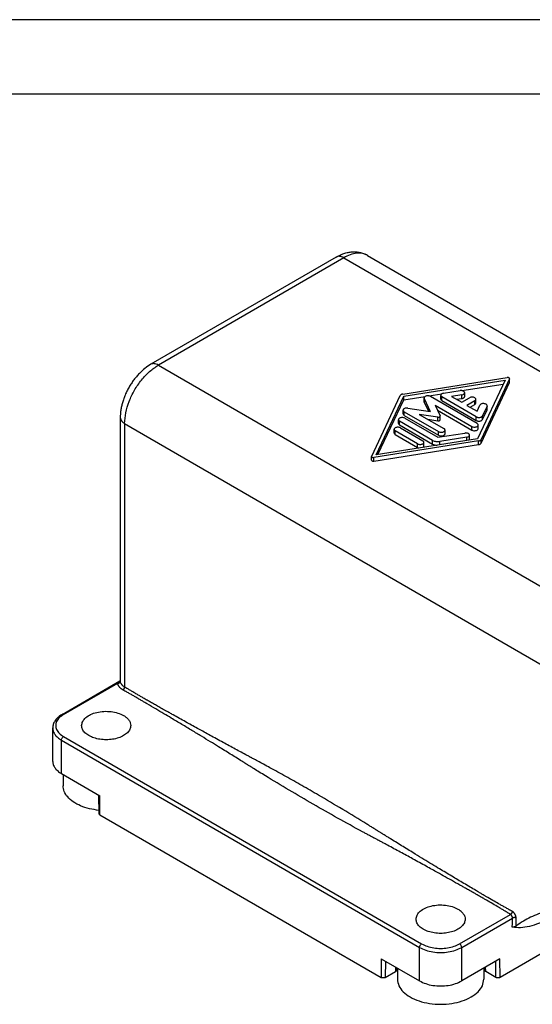
# Model space of a CAD drawing. Units: millimetres. Extents: x 1768 to 1978, y 258 to 555.
# Drawn here: x 1886 to 1920, y 489 to 555 of the extents above; entities that cross this region are included whole.
import ezdxf

# ---------------------------------------------------------------- set-up
doc = ezdxf.new("R2010")
doc.units = ezdxf.units.MM
doc.layers.add('1', color=7, linetype='Continuous')

msp = doc.modelspace()

# ---------------------------------------------------------------- linework, layer by layer
at = {"color": 2, "linetype": 'Continuous'}
for p, q in [((1909.295, 539.267), (1945.621, 518.243)), ((1907.191, 539.157), (1894.746, 531.954)), ((1907.692, 539.107), (1895.247, 531.904)), ((1907.692, 539.107), (1944.681, 517.699)), ((1895.247, 531.904), (1931.603, 510.862)), ((1911.657, 529.955), (1918.673, 531.062)), ((1911.723, 529.816), (1918.527, 530.889)), ((1918.527, 530.889), (1916.673, 526.951)), ((1918.826, 530.973), (1916.914, 526.913)), ((1916.914, 526.668), (1918.826, 530.729)), ((1918.826, 530.729), (1918.826, 530.973)), ((1918.831, 530.748), (1918.831, 530.992)), ((1914.39, 530.012), (1915.501, 530.187)), ((1915.628, 530.187), (1918.403, 530.625)), ((1915.816, 529.802), (1915.816, 530.047)), ((1909.569, 525.794), (1911.482, 529.854)), ((1909.868, 525.877), (1911.723, 529.816)), ((1909.992, 525.897), (1911.723, 529.571)), ((1911.723, 529.571), (1911.723, 529.816)), ((1911.723, 529.571), (1913.167, 529.799)), ((1913.093, 529.452), (1913.093, 529.696)), ((1913.102, 529.659), (1913.507, 528.783)), ((1913.102, 529.414), (1913.102, 529.659)), ((1913.102, 529.414), (1913.385, 528.802)), ((1913.406, 529.837), (1914.278, 529.974)), ((1916.643, 527.991), (1913.52, 529.799)), ((1914.205, 529.627), (1914.205, 529.872)), ((1916.593, 528.43), (1914.278, 529.77)), ((1914.278, 529.525), (1914.278, 529.77)), ((1914.278, 529.525), (1916.593, 528.185)), ((1915.631, 529.907), (1914.936, 529.798)), ((1914.936, 529.798), (1915.612, 529.407)), ((1915.268, 529.606), (1915.631, 529.663)), ((1915.612, 529.407), (1916.142, 529.713)), ((1915.631, 529.663), (1915.631, 529.907)), ((1916.496, 529.509), (1915.966, 529.202)), ((1916.496, 529.264), (1916.496, 529.509)), ((1916.569, 529.367), (1916.569, 529.611)), ((1911.679, 528.633), (1911.679, 528.878)), ((1911.752, 528.776), (1914.067, 527.436)), ((1911.752, 528.531), (1911.752, 528.776)), ((1911.994, 529.018), (1913.507, 528.783)), ((1913.826, 529.212), (1916.29, 527.787)), ((1913.826, 529.212), (1914.158, 528.495)), ((1913.981, 528.878), (1916.29, 527.542)), ((1915.966, 529.202), (1916.642, 528.811)), ((1916.177, 529.08), (1916.496, 529.264)), ((1916.642, 528.811), (1916.831, 529.213)), ((1917.314, 529.138), (1917.011, 528.495)), ((1917.011, 528.25), (1917.314, 528.893)), ((1917.314, 528.893), (1917.314, 529.138)), ((1917.322, 528.931), (1917.322, 529.175)), ((1892.692, 528.394), (1892.692, 510.717)), ((1911.372, 527.992), (1911.372, 528.237)), ((1913.662, 526.852), (1911.446, 528.135)), ((1911.446, 527.89), (1911.446, 528.135)), ((1911.752, 528.531), (1914.067, 527.191)), ((1911.799, 528.339), (1914.015, 527.057)), ((1914.005, 528.406), (1912.766, 528.598)), ((1912.766, 528.598), (1914.421, 527.64)), ((1913.343, 528.264), (1914.005, 528.162)), ((1914.005, 528.162), (1914.005, 528.406)), ((1914.163, 528.231), (1914.163, 528.476)), ((1916.593, 528.185), (1916.593, 528.43)), ((1917.011, 528.25), (1917.011, 528.495)), ((1892.985, 527.985), (1925.405, 509.221)), ((1892.985, 527.985), (1892.985, 510.295)), ((1911.073, 527.347), (1911.073, 527.592)), ((1912.653, 526.617), (1911.146, 527.489)), ((1911.146, 527.245), (1911.146, 527.489)), ((1911.446, 527.89), (1913.662, 526.607)), ((1911.5, 527.694), (1913.007, 526.822)), ((1914.015, 527.057), (1915.821, 527.342)), ((1914.067, 527.191), (1914.067, 527.436)), ((1914.494, 527.294), (1914.494, 527.538)), ((1916.29, 527.542), (1916.29, 527.787)), ((1916.717, 527.644), (1916.717, 527.889)), ((1916.738, 526.811), (1909.723, 525.705)), ((1916.673, 526.951), (1909.868, 525.877)), ((1911.146, 527.245), (1912.653, 526.373)), ((1913.08, 526.475), (1913.08, 526.72)), ((1913.662, 526.607), (1913.662, 526.852)), ((1915.951, 527.062), (1914.145, 526.777)), ((1914.145, 526.552), (1914.145, 526.777)), ((1915.951, 526.837), (1915.951, 527.062)), ((1916.136, 526.957), (1916.136, 527.202)), ((1916.738, 526.567), (1916.738, 526.811)), ((1916.914, 526.668), (1916.914, 526.913)), ((1909.723, 525.46), (1916.738, 526.567)), ((1912.653, 526.373), (1912.653, 526.617)), ((1909.565, 525.53), (1909.565, 525.774)), ((1909.723, 525.46), (1909.723, 525.705)), ((1888.783, 508.457), (1892.67, 510.707)), ((1888.883, 508.447), (1892.518, 510.551)), ((1888.156, 505.305), (1888.156, 507.548)), ((1888.883, 506.974), (1912.925, 493.059)), ((1888.742, 506.729), (1912.784, 492.814)), ((1888.742, 504.487), (1888.742, 506.729)), ((1888.742, 504.487), (1891.313, 502.998)), ((1888.847, 504.426), (1888.847, 503.674)), ((1891.264, 501.81), (1891.255, 503.032)), ((1891.323, 501.729), (1891.313, 502.998)), ((1891.323, 501.729), (1910.203, 490.802)), ((1915.471, 493.059), (1918.89, 495.038)), ((1915.612, 492.814), (1919.025, 494.79)), ((1924.381, 494.383), (1918.193, 490.802)), ((1912.784, 490.572), (1912.784, 492.814)), ((1915.612, 490.572), (1915.612, 492.814)), ((1910.212, 492.06), (1910.203, 490.802)), ((1910.212, 492.06), (1912.784, 490.572)), ((1910.494, 491.897), (1910.485, 490.802)), ((1918.183, 492.06), (1915.612, 490.572)), ((1917.91, 490.802), (1917.902, 491.897)), ((1918.193, 490.802), (1918.183, 492.06)), ((1910.485, 490.802), (1911.169, 491.197)), ((1911.174, 491.504), (1911.169, 491.197)), ((1911.228, 491.278), (1911.231, 491.471)), ((1911.298, 491.432), (1911.298, 490.68)), ((1917.098, 491.432), (1917.098, 490.68)), ((1917.165, 491.471), (1917.168, 491.278)), ((1917.226, 491.197), (1917.222, 491.504)), ((1917.91, 490.802), (1917.226, 491.197))]:
    msp.add_line(p, q, dxfattribs=at)
for points, knots in [([(1907.191, 539.157), (1907.286, 539.208), (1907.472, 539.308), (1907.767, 539.416), (1908.049, 539.482), (1908.321, 539.509), (1908.576, 539.502), (1908.788, 539.466), (1908.95, 539.421), (1909.069, 539.378), (1909.185, 539.328), (1909.259, 539.287), (1909.295, 539.267)], [0, 0, 0, 0, 0.322315, 0.633429, 0.937937, 1.18863, 1.450654, 1.703516, 1.830102, 1.955529, 2.082025, 2.20813, 2.20813, 2.20813, 2.20813]), ([(1909.295, 539.267), (1909.183, 539.317), (1908.95, 539.422), (1908.543, 539.424), (1908.112, 539.325), (1907.837, 539.182), (1907.692, 539.107)], [0, 0, 0, 0, 0.366075, 0.758253, 1.194557, 1.682504, 1.682504, 1.682504, 1.682504]), ([(1907.692, 539.107), (1907.647, 539.13), (1907.561, 539.175), (1907.427, 539.206), (1907.299, 539.205), (1907.227, 539.173), (1907.191, 539.157)], [0, 0, 0, 0, 0.1524834, 0.2888284, 0.411384, 0.5257825, 0.5257825, 0.5257825, 0.5257825]), ([(1895.247, 531.904), (1895.202, 531.927), (1895.116, 531.972), (1894.982, 532.003), (1894.854, 532.002), (1894.782, 531.97), (1894.746, 531.954)], [0, 0, 0, 0, 0.1524834, 0.2888284, 0.411384, 0.5257825, 0.5257825, 0.5257825, 0.5257825]), ([(1894.746, 531.954), (1894.61, 531.867), (1894.334, 531.689), (1894.017, 531.397), (1893.778, 531.135), (1893.599, 530.911), (1893.434, 530.679), (1893.278, 530.427), (1893.138, 530.165), (1893.019, 529.907), (1892.915, 529.639), (1892.834, 529.383), (1892.768, 529.118), (1892.723, 528.865), (1892.696, 528.62), (1892.693, 528.465), (1892.692, 528.394)], [0, 0, 0, 0, 0.484133, 0.983659, 1.286412, 1.548373, 1.843958, 2.140718, 2.437338, 2.732731, 2.994363, 3.296565, 3.539899, 3.813717, 4.064857, 4.278483, 4.278483, 4.278483, 4.278483]), ([(1892.985, 527.985), (1893.001, 528.226), (1893.036, 528.732), (1893.275, 529.484), (1893.629, 530.224), (1894.093, 530.901), (1894.625, 531.485), (1895.046, 531.768), (1895.247, 531.904)], [0, 0, 0, 0, 0.724144, 1.517248, 2.347717, 3.178454, 3.972326, 4.697619, 4.697619, 4.697619, 4.697619]), ([(1918.831, 530.992), (1918.829, 531), (1918.827, 531.016), (1918.807, 531.036), (1918.781, 531.052), (1918.747, 531.062), (1918.71, 531.066), (1918.685, 531.064), (1918.673, 531.062)], [0, 0, 0, 0, 0.0225662, 0.0485783, 0.0794102, 0.1145044, 0.1521544, 0.1901126, 0.1901126, 0.1901126, 0.1901126]), ([(1918.826, 530.973), (1918.827, 530.976), (1918.83, 530.983), (1918.83, 530.989), (1918.831, 530.992)], [0, 0, 0, 0, 0.00998764, 0.01964909, 0.01964909, 0.01964909, 0.01964909]), ([(1918.826, 530.729), (1918.827, 530.732), (1918.83, 530.738), (1918.83, 530.745), (1918.831, 530.748)], [0, 0, 0, 0, 0.00998764, 0.01964909, 0.01964909, 0.01964909, 0.01964909]), ([(1914.39, 530.012), (1914.365, 530.006), (1914.317, 529.996), (1914.258, 529.965), (1914.214, 529.923), (1914.208, 529.888), (1914.205, 529.872)], [0, 0, 0, 0, 0.0766715, 0.1442668, 0.2008396, 0.2491929, 0.2491929, 0.2491929, 0.2491929]), ([(1915.816, 530.047), (1915.813, 530.062), (1915.808, 530.095), (1915.769, 530.135), (1915.716, 530.165), (1915.65, 530.186), (1915.576, 530.194), (1915.526, 530.189), (1915.501, 530.187)], [0, 0, 0, 0, 0.0450306, 0.096913, 0.1583915, 0.2283742, 0.3034825, 0.3792554, 0.3792554, 0.3792554, 0.3792554]), ([(1915.631, 529.907), (1915.656, 529.913), (1915.703, 529.923), (1915.762, 529.954), (1915.806, 529.996), (1915.813, 530.031), (1915.816, 530.047)], [0, 0, 0, 0, 0.0766715, 0.1442668, 0.2008396, 0.2491929, 0.2491929, 0.2491929, 0.2491929]), ([(1911.657, 529.955), (1911.637, 529.951), (1911.598, 529.944), (1911.547, 529.921), (1911.506, 529.892), (1911.489, 529.866), (1911.482, 529.854)], [0, 0, 0, 0, 0.0614424, 0.1176044, 0.1669894, 0.209626, 0.209626, 0.209626, 0.209626]), ([(1913.52, 529.799), (1913.493, 529.811), (1913.437, 529.836), (1913.343, 529.844), (1913.25, 529.835), (1913.17, 529.805), (1913.108, 529.76), (1913.098, 529.716), (1913.093, 529.696)], [0, 0, 0, 0, 0.0869597, 0.1832622, 0.2795647, 0.3665244, 0.4382209, 0.4967717, 0.4967717, 0.4967717, 0.4967717]), ([(1913.093, 529.696), (1913.094, 529.69), (1913.094, 529.677), (1913.099, 529.665), (1913.102, 529.659)], [0, 0, 0, 0, 0.01900703, 0.03863589, 0.03863589, 0.03863589, 0.03863589]), ([(1913.093, 529.452), (1913.094, 529.445), (1913.094, 529.433), (1913.099, 529.421), (1913.102, 529.414)], [0, 0, 0, 0, 0.01900703, 0.03863589, 0.03863589, 0.03863589, 0.03863589]), ([(1914.205, 529.872), (1914.209, 529.852), (1914.219, 529.808), (1914.257, 529.783), (1914.278, 529.77)], [0, 0, 0, 0, 0.0585508, 0.1302473, 0.1302473, 0.1302473, 0.1302473]), ([(1914.205, 529.627), (1914.209, 529.607), (1914.219, 529.564), (1914.257, 529.539), (1914.278, 529.525)], [0, 0, 0, 0, 0.0585508, 0.1302473, 0.1302473, 0.1302473, 0.1302473]), ([(1915.631, 529.663), (1915.656, 529.668), (1915.703, 529.678), (1915.762, 529.71), (1915.806, 529.751), (1915.813, 529.786), (1915.816, 529.802)], [0, 0, 0, 0, 0.0766715, 0.1442668, 0.2008396, 0.2491929, 0.2491929, 0.2491929, 0.2491929]), ([(1916.569, 529.611), (1916.565, 529.631), (1916.555, 529.674), (1916.492, 529.72), (1916.413, 529.749), (1916.319, 529.759), (1916.225, 529.751), (1916.169, 529.725), (1916.142, 529.713)], [0, 0, 0, 0, 0.0585508, 0.1302473, 0.217207, 0.3135095, 0.409812, 0.4967717, 0.4967717, 0.4967717, 0.4967717]), ([(1916.496, 529.509), (1916.517, 529.523), (1916.555, 529.548), (1916.565, 529.591), (1916.569, 529.611)], [0, 0, 0, 0, 0.0716965, 0.1302473, 0.1302473, 0.1302473, 0.1302473]), ([(1916.496, 529.264), (1916.517, 529.278), (1916.555, 529.303), (1916.565, 529.347), (1916.569, 529.367)], [0, 0, 0, 0, 0.0716965, 0.1302473, 0.1302473, 0.1302473, 0.1302473]), ([(1911.994, 529.018), (1911.969, 529.02), (1911.918, 529.025), (1911.845, 529.016), (1911.778, 528.996), (1911.725, 528.965), (1911.687, 528.926), (1911.682, 528.893), (1911.679, 528.878)], [0, 0, 0, 0, 0.0757613, 0.1508543, 0.2208205, 0.2822842, 0.3341552, 0.3791776, 0.3791776, 0.3791776, 0.3791776]), ([(1911.679, 528.878), (1911.683, 528.858), (1911.693, 528.814), (1911.731, 528.789), (1911.752, 528.776)], [0, 0, 0, 0, 0.0585508, 0.1302473, 0.1302473, 0.1302473, 0.1302473]), ([(1917.322, 529.175), (1917.319, 529.193), (1917.311, 529.232), (1917.258, 529.276), (1917.188, 529.307), (1917.104, 529.322), (1917.017, 529.319), (1916.936, 529.3), (1916.869, 529.267), (1916.843, 529.229), (1916.831, 529.213)], [0, 0, 0, 0, 0.0534216, 0.1173806, 0.1945226, 0.281189, 0.3706163, 0.4552812, 0.5290042, 0.5894872, 0.5894872, 0.5894872, 0.5894872]), ([(1917.314, 529.138), (1917.316, 529.144), (1917.321, 529.156), (1917.322, 529.169), (1917.322, 529.175)], [0, 0, 0, 0, 0.01965452, 0.03868498, 0.03868498, 0.03868498, 0.03868498]), ([(1917.314, 528.893), (1917.316, 528.899), (1917.321, 528.911), (1917.322, 528.924), (1917.322, 528.931)], [0, 0, 0, 0, 0.01965452, 0.03868498, 0.03868498, 0.03868498, 0.03868498]), ([(1892.692, 528.394), (1892.696, 528.356), (1892.704, 528.276), (1892.767, 528.166), (1892.86, 528.064), (1892.942, 528.012), (1892.985, 527.985)], [0, 0, 0, 0, 0.1145366, 0.2371196, 0.3733257, 0.5255044, 0.5255044, 0.5255044, 0.5255044]), ([(1911.799, 528.339), (1911.772, 528.351), (1911.716, 528.376), (1911.622, 528.385), (1911.529, 528.375), (1911.449, 528.346), (1911.387, 528.3), (1911.377, 528.257), (1911.372, 528.237)], [0, 0, 0, 0, 0.0869597, 0.1832622, 0.2795647, 0.3665244, 0.4382209, 0.4967717, 0.4967717, 0.4967717, 0.4967717]), ([(1911.372, 528.237), (1911.377, 528.217), (1911.387, 528.173), (1911.425, 528.148), (1911.446, 528.135)], [0, 0, 0, 0, 0.0585508, 0.1302473, 0.1302473, 0.1302473, 0.1302473]), ([(1911.679, 528.633), (1911.683, 528.614), (1911.693, 528.57), (1911.731, 528.545), (1911.752, 528.531)], [0, 0, 0, 0, 0.0585508, 0.1302473, 0.1302473, 0.1302473, 0.1302473]), ([(1914.005, 528.406), (1914.018, 528.405), (1914.043, 528.402), (1914.08, 528.407), (1914.113, 528.417), (1914.139, 528.432), (1914.159, 528.452), (1914.161, 528.469), (1914.163, 528.476)], [0, 0, 0, 0, 0.0378807, 0.0754271, 0.1104103, 0.1411421, 0.1670776, 0.1895888, 0.1895888, 0.1895888, 0.1895888]), ([(1914.005, 528.162), (1914.018, 528.16), (1914.043, 528.158), (1914.08, 528.162), (1914.113, 528.172), (1914.139, 528.188), (1914.159, 528.208), (1914.161, 528.224), (1914.163, 528.231)], [0, 0, 0, 0, 0.0378807, 0.0754271, 0.1104103, 0.1411421, 0.1670776, 0.1895888, 0.1895888, 0.1895888, 0.1895888]), ([(1914.163, 528.476), (1914.162, 528.479), (1914.162, 528.486), (1914.16, 528.492), (1914.158, 528.495)], [0, 0, 0, 0, 0.00950351, 0.01931794, 0.01931794, 0.01931794, 0.01931794]), ([(1916.593, 528.43), (1916.616, 528.419), (1916.665, 528.396), (1916.748, 528.385), (1916.833, 528.389), (1916.91, 528.41), (1916.975, 528.442), (1917, 528.478), (1917.011, 528.495)], [0, 0, 0, 0, 0.0767283, 0.1615823, 0.2481743, 0.3296712, 0.400604, 0.4590909, 0.4590909, 0.4590909, 0.4590909]), ([(1916.593, 528.185), (1916.616, 528.174), (1916.665, 528.152), (1916.748, 528.141), (1916.833, 528.144), (1916.91, 528.165), (1916.975, 528.198), (1917, 528.234), (1917.011, 528.25)], [0, 0, 0, 0, 0.0767283, 0.1615823, 0.2481743, 0.3296712, 0.400604, 0.4590909, 0.4590909, 0.4590909, 0.4590909]), ([(1911.5, 527.694), (1911.473, 527.706), (1911.417, 527.731), (1911.323, 527.739), (1911.229, 527.73), (1911.15, 527.7), (1911.088, 527.655), (1911.078, 527.611), (1911.073, 527.592)], [0, 0, 0, 0, 0.0869597, 0.1832622, 0.2795647, 0.3665244, 0.4382209, 0.4967717, 0.4967717, 0.4967717, 0.4967717]), ([(1911.073, 527.592), (1911.078, 527.572), (1911.088, 527.528), (1911.125, 527.503), (1911.146, 527.489)], [0, 0, 0, 0, 0.0585508, 0.1302473, 0.1302473, 0.1302473, 0.1302473]), ([(1911.073, 527.347), (1911.078, 527.327), (1911.088, 527.283), (1911.125, 527.258), (1911.146, 527.245)], [0, 0, 0, 0, 0.0585508, 0.1302473, 0.1302473, 0.1302473, 0.1302473]), ([(1911.372, 527.992), (1911.377, 527.973), (1911.387, 527.929), (1911.425, 527.904), (1911.446, 527.89)], [0, 0, 0, 0, 0.0585508, 0.1302473, 0.1302473, 0.1302473, 0.1302473]), ([(1914.067, 527.436), (1914.094, 527.424), (1914.15, 527.399), (1914.244, 527.39), (1914.338, 527.4), (1914.417, 527.43), (1914.479, 527.475), (1914.489, 527.519), (1914.494, 527.538)], [0, 0, 0, 0, 0.0869597, 0.1832622, 0.2795647, 0.3665244, 0.4382209, 0.4967717, 0.4967717, 0.4967717, 0.4967717]), ([(1914.494, 527.538), (1914.49, 527.558), (1914.48, 527.602), (1914.442, 527.627), (1914.421, 527.64)], [0, 0, 0, 0, 0.0585508, 0.1302473, 0.1302473, 0.1302473, 0.1302473]), ([(1916.136, 527.202), (1916.133, 527.217), (1916.128, 527.249), (1916.089, 527.289), (1916.036, 527.32), (1915.97, 527.34), (1915.896, 527.349), (1915.846, 527.344), (1915.821, 527.342)], [0, 0, 0, 0, 0.0450306, 0.096913, 0.1583915, 0.2283742, 0.3034825, 0.3792554, 0.3792554, 0.3792554, 0.3792554]), ([(1916.29, 527.787), (1916.316, 527.775), (1916.372, 527.749), (1916.467, 527.741), (1916.56, 527.751), (1916.64, 527.78), (1916.702, 527.826), (1916.712, 527.869), (1916.717, 527.889)], [0, 0, 0, 0, 0.0869597, 0.1832622, 0.2795647, 0.3665244, 0.4382209, 0.4967717, 0.4967717, 0.4967717, 0.4967717]), ([(1916.29, 527.542), (1916.316, 527.53), (1916.372, 527.505), (1916.467, 527.496), (1916.56, 527.506), (1916.64, 527.536), (1916.702, 527.581), (1916.712, 527.625), (1916.717, 527.644)], [0, 0, 0, 0, 0.0869597, 0.1832622, 0.2795647, 0.3665244, 0.4382209, 0.4967717, 0.4967717, 0.4967717, 0.4967717]), ([(1916.717, 527.889), (1916.712, 527.909), (1916.702, 527.952), (1916.664, 527.977), (1916.643, 527.991)], [0, 0, 0, 0, 0.0585508, 0.1302473, 0.1302473, 0.1302473, 0.1302473]), ([(1912.653, 526.617), (1912.68, 526.605), (1912.736, 526.58), (1912.83, 526.572), (1912.923, 526.582), (1913.003, 526.611), (1913.065, 526.657), (1913.075, 526.7), (1913.08, 526.72)], [0, 0, 0, 0, 0.0869597, 0.1832622, 0.2795647, 0.3665244, 0.4382209, 0.4967717, 0.4967717, 0.4967717, 0.4967717]), ([(1913.08, 526.72), (1913.075, 526.739), (1913.065, 526.783), (1913.027, 526.808), (1913.007, 526.822)], [0, 0, 0, 0, 0.0585508, 0.1302473, 0.1302473, 0.1302473, 0.1302473]), ([(1913.662, 526.852), (1913.696, 526.835), (1913.767, 526.8), (1913.887, 526.774), (1914.015, 526.763), (1914.102, 526.772), (1914.145, 526.777)], [0, 0, 0, 0, 0.1133426, 0.2373917, 0.367218, 0.497039, 0.497039, 0.497039, 0.497039]), ([(1914.067, 527.191), (1914.094, 527.179), (1914.15, 527.154), (1914.244, 527.146), (1914.338, 527.155), (1914.417, 527.185), (1914.479, 527.23), (1914.489, 527.274), (1914.494, 527.294)], [0, 0, 0, 0, 0.0869597, 0.1832622, 0.2795647, 0.3665244, 0.4382209, 0.4967717, 0.4967717, 0.4967717, 0.4967717]), ([(1915.951, 527.062), (1915.976, 527.067), (1916.023, 527.077), (1916.082, 527.109), (1916.126, 527.15), (1916.133, 527.186), (1916.136, 527.202)], [0, 0, 0, 0, 0.0766715, 0.1442668, 0.2008396, 0.2491929, 0.2491929, 0.2491929, 0.2491929]), ([(1916.062, 526.855), (1916.083, 526.868), (1916.121, 526.893), (1916.131, 526.937), (1916.136, 526.957)], [0, 0, 0, 0, 0.071829, 0.1304663, 0.1304663, 0.1304663, 0.1304663]), ([(1916.738, 526.811), (1916.759, 526.815), (1916.797, 526.823), (1916.848, 526.846), (1916.89, 526.875), (1916.906, 526.901), (1916.914, 526.913)], [0, 0, 0, 0, 0.0614422, 0.117604, 0.1669888, 0.2096251, 0.2096251, 0.2096251, 0.2096251]), ([(1912.653, 526.373), (1912.67, 526.364), (1912.707, 526.346), (1912.747, 526.339), (1912.767, 526.335)], [0, 0, 0, 0, 0.0577643, 0.1210381, 0.1210381, 0.1210381, 0.1210381]), ([(1913.006, 526.373), (1913.027, 526.386), (1913.065, 526.411), (1913.075, 526.455), (1913.08, 526.475)], [0, 0, 0, 0, 0.071831, 0.1304695, 0.1304695, 0.1304695, 0.1304695]), ([(1913.662, 526.607), (1913.708, 526.586), (1913.804, 526.54), (1913.91, 526.53), (1913.966, 526.524)], [0, 0, 0, 0, 0.1509336, 0.3177928, 0.3177928, 0.3177928, 0.3177928]), ([(1916.738, 526.567), (1916.759, 526.571), (1916.797, 526.579), (1916.848, 526.601), (1916.89, 526.63), (1916.906, 526.656), (1916.914, 526.668)], [0, 0, 0, 0, 0.0614422, 0.117604, 0.1669888, 0.2096251, 0.2096251, 0.2096251, 0.2096251]), ([(1909.569, 525.794), (1909.568, 525.79), (1909.566, 525.784), (1909.565, 525.778), (1909.565, 525.774)], [0, 0, 0, 0, 0.00999912, 0.01967165, 0.01967165, 0.01967165, 0.01967165]), ([(1909.565, 525.774), (1909.566, 525.767), (1909.569, 525.751), (1909.588, 525.731), (1909.615, 525.715), (1909.648, 525.705), (1909.685, 525.701), (1909.71, 525.703), (1909.723, 525.705)], [0, 0, 0, 0, 0.0225914, 0.0486326, 0.0794989, 0.1146323, 0.1523244, 0.1903249, 0.1903249, 0.1903249, 0.1903249]), ([(1909.565, 525.53), (1909.566, 525.522), (1909.569, 525.506), (1909.588, 525.486), (1909.615, 525.471), (1909.648, 525.46), (1909.685, 525.456), (1909.71, 525.459), (1909.723, 525.46)], [0, 0, 0, 0, 0.0225914, 0.0486326, 0.0794989, 0.1146323, 0.1523244, 0.1903249, 0.1903249, 0.1903249, 0.1903249]), ([(1892.67, 510.707), (1892.653, 510.697), (1892.622, 510.678), (1892.587, 510.648), (1892.562, 510.621), (1892.548, 510.604), (1892.538, 510.589), (1892.531, 510.577), (1892.524, 510.564), (1892.52, 510.556), (1892.518, 510.551)], [0, 0, 0, 0, 0.0568129, 0.1108121, 0.1376598, 0.1650426, 0.1767476, 0.1924827, 0.2065, 0.2208519, 0.2208519, 0.2208519, 0.2208519]), ([(1892.518, 510.551), (1892.523, 510.551), (1892.534, 510.552), (1892.547, 510.554), (1892.558, 510.556), (1892.566, 510.558), (1892.574, 510.56), (1892.582, 510.562), (1892.59, 510.565), (1892.598, 510.569), (1892.606, 510.572), (1892.614, 510.576), (1892.621, 510.581), (1892.628, 510.585), (1892.635, 510.59), (1892.641, 510.595), (1892.648, 510.601), (1892.653, 510.606), (1892.659, 510.612), (1892.664, 510.618), (1892.669, 510.625), (1892.673, 510.631), (1892.677, 510.638), (1892.68, 510.644), (1892.683, 510.651), (1892.686, 510.658), (1892.688, 510.664), (1892.689, 510.671), (1892.691, 510.677), (1892.692, 510.684), (1892.692, 510.69), (1892.692, 510.695), (1892.692, 510.697)], [0, 0, 0, 0, 0.0156662, 0.0318399, 0.0400894, 0.0484283, 0.0568418, 0.0653143, 0.0738295, 0.0823708, 0.0909212, 0.0994636, 0.1079813, 0.1164581, 0.1248783, 0.1332274, 0.1414917, 0.1496591, 0.1577189, 0.1656618, 0.1734802, 0.1811681, 0.188721, 0.196136, 0.2034115, 0.2105472, 0.2175437, 0.2244029, 0.231127, 0.2377189, 0.244182, 0.2505197, 0.2505197, 0.2505197, 0.2505197]), ([(1892.873, 510.102), (1892.869, 510.104), (1892.861, 510.108), (1892.84, 510.121), (1892.81, 510.139), (1892.769, 510.167), (1892.729, 510.199), (1892.689, 510.234), (1892.653, 510.27), (1892.621, 510.308), (1892.593, 510.346), (1892.57, 510.386), (1892.55, 510.427), (1892.536, 510.464), (1892.526, 510.499), (1892.522, 510.524), (1892.519, 510.541), (1892.519, 510.548), (1892.518, 510.551)], [0, 0, 0, 0, 0.0133976, 0.0267272, 0.073635, 0.1193477, 0.1741228, 0.2270521, 0.2781164, 0.3274379, 0.3750674, 0.4212065, 0.4661254, 0.5099501, 0.5422607, 0.5742051, 0.5845003, 0.5947799, 0.5947799, 0.5947799, 0.5947799]), ([(1892.67, 510.707), (1892.671, 510.708), (1892.674, 510.71), (1892.678, 510.713), (1892.683, 510.717), (1892.685, 510.721), (1892.687, 510.723), (1892.688, 510.725), (1892.689, 510.727), (1892.691, 510.728), (1892.691, 510.73), (1892.692, 510.73), (1892.692, 510.731), (1892.692, 510.731)], [0, 0, 0, 0, 0.00514229, 0.01071466, 0.0166103, 0.02273315, 0.02404254, 0.02592032, 0.0282257, 0.03049488, 0.03234909, 0.03268469, 0.03300624, 0.03300624, 0.03300624, 0.03300624]), ([(1892.692, 510.717), (1892.692, 510.714), (1892.692, 510.707), (1892.692, 510.7), (1892.692, 510.697)], [0, 0, 0, 0, 0.00985752, 0.02007512, 0.02007512, 0.02007512, 0.02007512]), ([(1892.985, 510.295), (1892.965, 510.307), (1892.924, 510.334), (1892.875, 510.372), (1892.839, 510.405), (1892.815, 510.43), (1892.794, 510.454), (1892.768, 510.487), (1892.74, 510.531), (1892.715, 510.586), (1892.698, 510.642), (1892.694, 510.68), (1892.692, 510.697)], [0, 0, 0, 0, 0.0679548, 0.1478177, 0.1843222, 0.216306, 0.2492525, 0.2813901, 0.3434843, 0.4028008, 0.4649852, 0.5165294, 0.5165294, 0.5165294, 0.5165294]), ([(1892.873, 510.102), (1892.876, 510.104), (1892.883, 510.108), (1892.892, 510.114), (1892.898, 510.12), (1892.904, 510.124), (1892.909, 510.129), (1892.914, 510.134), (1892.919, 510.14), (1892.924, 510.146), (1892.929, 510.152), (1892.934, 510.158), (1892.939, 510.164), (1892.943, 510.171), (1892.948, 510.178), (1892.952, 510.185), (1892.956, 510.192), (1892.96, 510.199), (1892.963, 510.207), (1892.966, 510.214), (1892.969, 510.221), (1892.972, 510.229), (1892.975, 510.236), (1892.977, 510.243), (1892.979, 510.25), (1892.98, 510.257), (1892.982, 510.264), (1892.983, 510.273), (1892.984, 510.283), (1892.984, 510.291), (1892.985, 510.295)], [0, 0, 0, 0, 0.0118761, 0.0246687, 0.0313999, 0.038344, 0.0454909, 0.0528285, 0.060342, 0.0680149, 0.0758284, 0.0837621, 0.0917938, 0.0999001, 0.1080565, 0.1162377, 0.1244184, 0.1325729, 0.1406761, 0.1487035, 0.1566319, 0.164439, 0.1721045, 0.1796099, 0.1869384, 0.1940758, 0.2010098, 0.2077305, 0.2205014, 0.2323559, 0.2323559, 0.2323559, 0.2323559]), ([(1919.006, 495.24), (1918.998, 495.245), (1918.981, 495.254), (1918.954, 495.269), (1918.929, 495.283), (1918.895, 495.302), (1918.853, 495.325), (1918.786, 495.362), (1918.702, 495.409), (1918.567, 495.484), (1918.397, 495.579), (1918.132, 495.729), (1917.792, 495.923), (1917.461, 496.114), (1917.214, 496.258), (1917.079, 496.337), (1916.933, 496.423), (1916.768, 496.52), (1916.503, 496.676), (1916.165, 496.876), (1915.628, 497.195), (1914.943, 497.603), (1914.232, 498.031), (1913.606, 498.409), (1913.064, 498.738), (1912.417, 499.132), (1911.684, 499.583), (1911.074, 499.959), (1910.67, 500.21), (1910.501, 500.315), (1910.366, 500.399), (1910.285, 500.449), (1910.214, 500.494), (1910.146, 500.536), (1910.075, 500.58), (1910.01, 500.621), (1909.962, 500.651), (1909.912, 500.682), (1909.844, 500.724), (1909.756, 500.779), (1909.621, 500.863), (1909.451, 500.968), (1908.776, 501.386), (1907.628, 502.084), (1906.171, 502.944), (1904.895, 503.679), (1903.81, 504.291), (1902.953, 504.764), (1902.329, 505.104), (1901.99, 505.287), (1901.726, 505.428), (1901.574, 505.51), (1901.472, 505.564), (1901.419, 505.592), (1901.368, 505.619), (1901.301, 505.655), (1901.218, 505.699), (1900.881, 505.879), (1900.305, 506.189), (1899.613, 506.563), (1899.047, 506.871), (1898.625, 507.102), (1898.234, 507.317), (1897.72, 507.6), (1897.058, 507.967), (1896.44, 508.312), (1895.995, 508.563), (1895.723, 508.715), (1895.427, 508.883), (1895.131, 509.05), (1894.86, 509.204), (1894.682, 509.306), (1894.586, 509.36), (1894.56, 509.375), (1894.534, 509.39), (1894.501, 509.409), (1894.459, 509.433), (1894.391, 509.472), (1894.306, 509.52), (1894.169, 509.599), (1894, 509.697), (1893.795, 509.816), (1893.593, 509.934), (1893.424, 510.034), (1893.29, 510.114), (1893.205, 510.164), (1893.138, 510.204), (1893.086, 510.234), (1893.035, 510.265), (1893.001, 510.285), (1892.985, 510.295)], [0, 0, 0, 0, 0.029033, 0.058065, 0.090417, 0.116146, 0.17567, 0.232382, 0.347181, 0.465131, 0.693999, 0.931757, 1.378808, 1.869574, 2.076217, 2.23616, 2.340755, 2.582496, 2.812794, 3.263425, 3.758154, 4.689387, 5.653973, 6.248826, 6.883516, 7.556571, 8.519243, 9.465926, 9.706399, 9.944315, 10.064645, 10.183667, 10.230802, 10.315818, 10.423126, 10.483008, 10.542894, 10.59295, 10.662649, 10.782352, 10.901998, 11.142321, 11.38004, 13.283516, 15.172518, 16.456836, 17.701903, 18.907719, 19.394434, 19.83247, 20.063074, 20.293482, 20.351168, 20.408607, 20.472991, 20.523742, 20.638905, 20.754104, 21.668515, 22.601086, 23.116882, 23.599138, 24.045925, 24.455311, 25.358285, 26.316725, 26.578864, 26.892132, 27.25013, 27.599592, 27.912555, 28.18535, 28.214605, 28.243861, 28.275266, 28.302383, 28.360923, 28.419494, 28.538176, 28.654002, 28.893234, 29.124147, 29.363458, 29.595786, 29.713783, 29.832158, 29.88977, 29.950479, 30.011156, 30.068889, 30.068889, 30.068889, 30.068889]), ([(1918.89, 495.038), (1918.874, 495.048), (1918.841, 495.068), (1918.79, 495.099), (1918.74, 495.129), (1918.674, 495.169), (1918.592, 495.218), (1918.459, 495.298), (1918.292, 495.397), (1918.03, 495.553), (1917.692, 495.751), (1917.362, 495.943), (1917.115, 496.085), (1916.978, 496.163), (1916.832, 496.247), (1916.665, 496.342), (1916.423, 496.479), (1916.158, 496.629), (1915.884, 496.784), (1915.523, 496.987), (1915.071, 497.241), (1914.519, 497.55), (1914.038, 497.817), (1913.608, 498.056), (1913.208, 498.276), (1912.774, 498.515), (1912.199, 498.83), (1911.484, 499.22), (1910.854, 499.561), (1910.429, 499.79), (1910.254, 499.884), (1910.113, 499.96), (1910.028, 500.005), (1909.954, 500.045), (1909.884, 500.082), (1909.81, 500.122), (1909.743, 500.158), (1909.693, 500.184), (1909.64, 500.212), (1909.572, 500.249), (1909.481, 500.298), (1909.34, 500.373), (1909.163, 500.469), (1908.465, 500.846), (1907.288, 501.494), (1905.644, 502.426), (1904.026, 503.372), (1902.824, 504.096), (1902.033, 504.582), (1901.705, 504.785), (1901.447, 504.946), (1901.301, 505.037), (1901.203, 505.098), (1901.153, 505.13), (1901.104, 505.161), (1901.039, 505.202), (1900.959, 505.251), (1900.633, 505.455), (1900.078, 505.801), (1899.37, 506.238), (1898.724, 506.634), (1898.128, 506.998), (1897.492, 507.384), (1896.816, 507.792), (1896.188, 508.168), (1895.607, 508.514), (1895.071, 508.832), (1894.691, 509.056), (1894.481, 509.179), (1894.455, 509.194), (1894.43, 509.209), (1894.398, 509.228), (1894.356, 509.252), (1894.289, 509.292), (1894.203, 509.342), (1894.066, 509.421), (1893.897, 509.519), (1893.692, 509.637), (1893.489, 509.754), (1893.318, 509.851), (1893.182, 509.928), (1893.097, 509.976), (1893.028, 510.014), (1892.986, 510.038), (1892.951, 510.058), (1892.925, 510.072), (1892.899, 510.087), (1892.881, 510.097), (1892.873, 510.102)], [0, 0, 0, 0, 0.056683, 0.116177, 0.175734, 0.232439, 0.347353, 0.465231, 0.694606, 0.931906, 1.379305, 1.869735, 2.076538, 2.236488, 2.3409, 2.582607, 2.812929, 3.176049, 3.49351, 3.75828, 4.418478, 5.05088, 5.654061, 6.069806, 6.526778, 7.023018, 7.556564, 8.494955, 9.465798, 9.703014, 9.944156, 10.063081, 10.183493, 10.230833, 10.31576, 10.422936, 10.482814, 10.542696, 10.592743, 10.662444, 10.775675, 10.901781, 11.142453, 11.379797, 13.28304, 15.172162, 17.046932, 18.907443, 19.38238, 19.832257, 20.062885, 20.293306, 20.350999, 20.40844, 20.472746, 20.523583, 20.63876, 20.753962, 21.676686, 22.601058, 23.251304, 23.949754, 24.69466, 25.484279, 26.316869, 26.89112, 27.514722, 28.185539, 28.214747, 28.24405, 28.275407, 28.302571, 28.355896, 28.419682, 28.538249, 28.654188, 28.89341, 29.124333, 29.363843, 29.595985, 29.714032, 29.832371, 29.890047, 29.950702, 29.977283, 30.009905, 30.039515, 30.069124, 30.069124, 30.069124, 30.069124]), ([(1888.783, 508.457), (1888.734, 508.427), (1888.628, 508.362), (1888.496, 508.253), (1888.381, 508.133), (1888.299, 508.022), (1888.233, 507.902), (1888.19, 507.789), (1888.162, 507.669), (1888.158, 507.59), (1888.156, 507.548)], [0, 0, 0, 0, 0.173845, 0.372716, 0.511768, 0.669422, 0.78652, 0.921899, 1.029447, 1.157002, 1.157002, 1.157002, 1.157002]), ([(1888.883, 508.447), (1888.783, 508.381), (1888.596, 508.258), (1888.404, 507.999), (1888.333, 507.711), (1888.404, 507.422), (1888.596, 507.164), (1888.783, 507.04), (1888.883, 506.974)], [0, 0, 0, 0, 0.358301, 0.66728, 0.943804, 1.220327, 1.529306, 1.887607, 1.887607, 1.887607, 1.887607]), ([(1888.883, 508.447), (1888.865, 508.457), (1888.833, 508.473), (1888.799, 508.462), (1888.783, 508.457)], [0, 0, 0, 0, 0.0574453, 0.1042475, 0.1042475, 0.1042475, 0.1042475]), ([(1890.097, 507.711), (1890.113, 507.807), (1890.146, 508.012), (1890.382, 508.269), (1890.709, 508.471), (1891.124, 508.609), (1891.588, 508.675), (1892.064, 508.66), (1892.518, 508.576), (1892.786, 508.447), (1892.914, 508.386)], [0, 0, 0, 0, 0.286175, 0.613348, 0.99917, 1.438771, 1.913381, 2.397204, 2.862782, 3.28602, 3.28602, 3.28602, 3.28602]), ([(1892.914, 508.386), (1892.985, 508.341), (1893.119, 508.255), (1893.273, 508.088), (1893.377, 507.905), (1893.391, 507.774), (1893.397, 507.711)], [0, 0, 0, 0, 0.2510949, 0.4758349, 0.6780969, 0.8670823, 0.8670823, 0.8670823, 0.8670823]), ([(1888.156, 507.548), (1888.164, 507.471), (1888.18, 507.312), (1888.306, 507.091), (1888.494, 506.888), (1888.656, 506.784), (1888.742, 506.729)], [0, 0, 0, 0, 0.229073, 0.474239, 0.746651, 1.051009, 1.051009, 1.051009, 1.051009]), ([(1893.397, 507.711), (1893.385, 507.626), (1893.36, 507.446), (1893.174, 507.211), (1892.908, 507.017), (1892.564, 506.869), (1892.17, 506.777), (1891.747, 506.745), (1891.325, 506.777), (1890.93, 506.869), (1890.587, 507.017), (1890.321, 507.211), (1890.135, 507.446), (1890.109, 507.626), (1890.097, 507.711)], [0, 0, 0, 0, 0.25348, 0.53671, 0.865154, 1.239064, 1.648288, 2.076578, 2.504867, 2.914092, 3.288002, 3.616445, 3.899675, 4.153155, 4.153155, 4.153155, 4.153155]), ([(1888.742, 506.729), (1888.744, 506.752), (1888.749, 506.801), (1888.781, 506.87), (1888.825, 506.932), (1888.864, 506.96), (1888.883, 506.974)], [0, 0, 0, 0, 0.0694843, 0.1465039, 0.2235608, 0.293145, 0.293145, 0.293145, 0.293145]), ([(1888.156, 505.305), (1888.164, 505.228), (1888.18, 505.07), (1888.306, 504.848), (1888.494, 504.646), (1888.656, 504.542), (1888.742, 504.487)], [0, 0, 0, 0, 0.229073, 0.474239, 0.746651, 1.051009, 1.051009, 1.051009, 1.051009]), ([(1891.263, 502.019), (1891.045, 502.049), (1890.622, 502.107), (1890.037, 502.301), (1889.539, 502.562), (1889.158, 502.887), (1888.899, 503.263), (1888.864, 503.541), (1888.847, 503.674)], [0, 0, 0, 0, 0.658567, 1.2774, 1.839155, 2.335169, 2.770218, 3.167046, 3.167046, 3.167046, 3.167046]), ([(1891.323, 501.729), (1891.306, 501.74), (1891.276, 501.76), (1891.268, 501.794), (1891.264, 501.81)], [0, 0, 0, 0, 0.0570818, 0.1037223, 0.1037223, 0.1037223, 0.1037223]), ([(1912.548, 494.717), (1912.563, 494.813), (1912.597, 495.018), (1912.832, 495.275), (1913.16, 495.477), (1913.575, 495.616), (1914.039, 495.681), (1914.514, 495.666), (1914.969, 495.582), (1915.237, 495.453), (1915.365, 495.392)], [0, 0, 0, 0, 0.286175, 0.613348, 0.99917, 1.438771, 1.913381, 2.397204, 2.862782, 3.28602, 3.28602, 3.28602, 3.28602]), ([(1923.39, 496.034), (1923.389, 496.012), (1923.387, 495.97), (1923.364, 495.901), (1923.316, 495.832), (1923.234, 495.765), (1923.121, 495.706), (1922.951, 495.642), (1922.717, 495.577), (1922.355, 495.494), (1921.877, 495.391), (1921.325, 495.251), (1920.769, 495.073), (1920.25, 494.858), (1919.745, 494.596), (1919.44, 494.378), (1919.283, 494.267)], [0, 0, 0, 0, 0.065627, 0.127532, 0.215232, 0.31384, 0.44176, 0.59542, 0.857936, 1.169541, 1.710851, 2.323936, 2.878097, 3.460443, 4.006637, 4.582431, 4.582431, 4.582431, 4.582431]), ([(1915.365, 495.392), (1915.435, 495.347), (1915.569, 495.261), (1915.724, 495.094), (1915.828, 494.911), (1915.841, 494.78), (1915.848, 494.717)], [0, 0, 0, 0, 0.2510949, 0.4758349, 0.6780969, 0.8670823, 0.8670823, 0.8670823, 0.8670823]), ([(1919.006, 495.24), (1919.006, 495.236), (1919.006, 495.227), (1919.005, 495.217), (1919.003, 495.207), (1919.002, 495.2), (1919, 495.193), (1918.998, 495.186), (1918.996, 495.178), (1918.993, 495.171), (1918.99, 495.163), (1918.987, 495.156), (1918.984, 495.148), (1918.98, 495.14), (1918.976, 495.133), (1918.972, 495.125), (1918.968, 495.118), (1918.963, 495.111), (1918.958, 495.104), (1918.954, 495.097), (1918.949, 495.091), (1918.943, 495.084), (1918.938, 495.078), (1918.933, 495.073), (1918.927, 495.067), (1918.922, 495.062), (1918.917, 495.057), (1918.909, 495.052), (1918.901, 495.045), (1918.893, 495.041), (1918.89, 495.038)], [0, 0, 0, 0, 0.0123364, 0.025628, 0.032623, 0.0398401, 0.047269, 0.0548968, 0.0627086, 0.070687, 0.0788126, 0.0870641, 0.0954186, 0.1038516, 0.1123377, 0.1208508, 0.1293642, 0.1378514, 0.1462861, 0.154643, 0.1628977, 0.1710271, 0.17901, 0.186827, 0.1944608, 0.2018963, 0.2091208, 0.2161239, 0.2294337, 0.2417912, 0.2417912, 0.2417912, 0.2417912]), ([(1919.025, 494.79), (1919.025, 494.793), (1919.025, 494.799), (1919.025, 494.811), (1919.023, 494.827), (1919.02, 494.847), (1919.014, 494.869), (1919.006, 494.892), (1918.996, 494.914), (1918.985, 494.936), (1918.972, 494.957), (1918.958, 494.976), (1918.943, 494.994), (1918.928, 495.009), (1918.915, 495.02), (1918.905, 495.028), (1918.897, 495.034), (1918.892, 495.037), (1918.89, 495.038)], [0, 0, 0, 0, 0.0085043, 0.0171829, 0.0364943, 0.0565667, 0.0799813, 0.1040518, 0.1284277, 0.1529854, 0.1775197, 0.201743, 0.2254199, 0.2483301, 0.2634208, 0.2779599, 0.2861206, 0.2940653, 0.2940653, 0.2940653, 0.2940653]), ([(1919.27, 494.79), (1919.269, 494.795), (1919.269, 494.806), (1919.267, 494.828), (1919.263, 494.858), (1919.255, 494.895), (1919.243, 494.935), (1919.227, 494.977), (1919.208, 495.017), (1919.186, 495.057), (1919.161, 495.094), (1919.134, 495.13), (1919.105, 495.162), (1919.078, 495.188), (1919.053, 495.209), (1919.035, 495.222), (1919.019, 495.233), (1919.01, 495.238), (1919.006, 495.24)], [0, 0, 0, 0, 0.0156416, 0.0315926, 0.0672977, 0.1044677, 0.147787, 0.1922603, 0.2372393, 0.2824951, 0.3276477, 0.3721724, 0.4156361, 0.4576367, 0.4852938, 0.5119885, 0.5269864, 0.5416922, 0.5416922, 0.5416922, 0.5416922]), ([(1915.848, 494.717), (1915.836, 494.632), (1915.81, 494.452), (1915.624, 494.218), (1915.358, 494.023), (1915.015, 493.875), (1914.62, 493.783), (1914.198, 493.751), (1913.775, 493.783), (1913.381, 493.875), (1913.037, 494.023), (1912.771, 494.218), (1912.585, 494.452), (1912.56, 494.632), (1912.548, 494.717)], [0, 0, 0, 0, 0.25348, 0.53671, 0.865154, 1.239064, 1.648288, 2.076578, 2.504867, 2.914092, 3.288002, 3.616445, 3.899675, 4.153155, 4.153155, 4.153155, 4.153155]), ([(1919.009, 494.179), (1919.009, 494.184), (1919.01, 494.193), (1919.011, 494.222), (1919.012, 494.266), (1919.014, 494.325), (1919.015, 494.384), (1919.017, 494.443), (1919.018, 494.502), (1919.02, 494.56), (1919.021, 494.619), (1919.023, 494.673), (1919.024, 494.721), (1919.024, 494.754), (1919.025, 494.777), (1919.025, 494.786), (1919.025, 494.79)], [0, 0, 0, 0, 0.0137997, 0.0275923, 0.0866343, 0.1456295, 0.2045842, 0.2634983, 0.3223789, 0.3812248, 0.4400414, 0.4988265, 0.5421675, 0.5854914, 0.5981903, 0.610888, 0.610888, 0.610888, 0.610888]), ([(1921.41, 494.743), (1921.202, 494.632), (1920.802, 494.418), (1920.179, 494.218), (1919.579, 494.119), (1919.194, 494.16), (1919.009, 494.179)], [0, 0, 0, 0, 0.70638, 1.357894, 1.957343, 2.513229, 2.513229, 2.513229, 2.513229]), ([(1919.27, 494.79), (1919.266, 494.792), (1919.258, 494.797), (1919.247, 494.801), (1919.238, 494.804), (1919.231, 494.807), (1919.224, 494.809), (1919.216, 494.811), (1919.208, 494.813), (1919.2, 494.815), (1919.191, 494.816), (1919.183, 494.817), (1919.174, 494.818), (1919.165, 494.819), (1919.156, 494.819), (1919.147, 494.819), (1919.138, 494.819), (1919.13, 494.819), (1919.121, 494.818), (1919.112, 494.817), (1919.103, 494.816), (1919.095, 494.815), (1919.087, 494.813), (1919.079, 494.811), (1919.071, 494.809), (1919.064, 494.807), (1919.056, 494.804), (1919.047, 494.801), (1919.037, 494.796), (1919.029, 494.792), (1919.025, 494.79)], [0, 0, 0, 0, 0.0129745, 0.0269475, 0.0342993, 0.0418833, 0.0496887, 0.0577023, 0.0659083, 0.0742885, 0.0828227, 0.0914887, 0.1002622, 0.1091179, 0.118029, 0.1269682, 0.1359075, 0.1448192, 0.1536758, 0.1624506, 0.171118, 0.179654, 0.1880362, 0.1962442, 0.2042599, 0.2120676, 0.2196536, 0.2270073, 0.2409834, 0.2539595, 0.2539595, 0.2539595, 0.2539595]), ([(1919.283, 494.267), (1919.282, 494.304), (1919.28, 494.392), (1919.276, 494.535), (1919.272, 494.672), (1919.27, 494.76), (1919.27, 494.79)], [0, 0, 0, 0, 0.1124846, 0.2619438, 0.4316017, 0.5234403, 0.5234403, 0.5234403, 0.5234403]), ([(1919.283, 494.267), (1919.275, 494.261), (1919.257, 494.248), (1919.228, 494.232), (1919.197, 494.216), (1919.163, 494.203), (1919.132, 494.193), (1919.104, 494.185), (1919.078, 494.18), (1919.053, 494.177), (1919.029, 494.177), (1919.016, 494.178), (1919.009, 494.179)], [0, 0, 0, 0, 0.0313041, 0.064891, 0.1001399, 0.1360431, 0.1726919, 0.1985963, 0.2234421, 0.2523975, 0.2742275, 0.2937967, 0.2937967, 0.2937967, 0.2937967]), ([(1912.784, 492.814), (1912.786, 492.838), (1912.791, 492.887), (1912.823, 492.955), (1912.866, 493.017), (1912.906, 493.046), (1912.925, 493.059)], [0, 0, 0, 0, 0.0694843, 0.1465039, 0.2235608, 0.293145, 0.293145, 0.293145, 0.293145]), ([(1912.925, 493.059), (1913.047, 492.999), (1913.304, 492.874), (1913.738, 492.778), (1914.198, 492.742), (1914.658, 492.778), (1915.092, 492.874), (1915.348, 492.999), (1915.471, 493.059)], [0, 0, 0, 0, 0.407902, 0.854329, 1.321554, 1.788779, 2.235205, 2.643108, 2.643108, 2.643108, 2.643108]), ([(1915.612, 492.814), (1915.61, 492.838), (1915.605, 492.887), (1915.572, 492.955), (1915.529, 493.017), (1915.489, 493.046), (1915.471, 493.059)], [0, 0, 0, 0, 0.0694843, 0.1465039, 0.2235608, 0.293145, 0.293145, 0.293145, 0.293145]), ([(1912.784, 492.814), (1912.92, 492.748), (1913.205, 492.608), (1913.687, 492.502), (1914.198, 492.462), (1914.709, 492.502), (1915.191, 492.608), (1915.476, 492.748), (1915.612, 492.814)], [0, 0, 0, 0, 0.453225, 0.949255, 1.468393, 1.987532, 2.483561, 2.936786, 2.936786, 2.936786, 2.936786]), ([(1911.228, 491.278), (1911.224, 491.263), (1911.216, 491.228), (1911.186, 491.208), (1911.169, 491.197)], [0, 0, 0, 0, 0.0464319, 0.1032271, 0.1032271, 0.1032271, 0.1032271]), ([(1917.226, 491.197), (1917.21, 491.208), (1917.18, 491.228), (1917.171, 491.263), (1917.168, 491.278)], [0, 0, 0, 0, 0.0567952, 0.1032271, 0.1032271, 0.1032271, 0.1032271]), ([(1910.485, 490.802), (1910.464, 490.792), (1910.419, 490.772), (1910.344, 490.766), (1910.269, 490.772), (1910.224, 490.792), (1910.203, 490.802)], [0, 0, 0, 0, 0.069568, 0.1466111, 0.223655, 0.2932251, 0.2932251, 0.2932251, 0.2932251]), ([(1911.298, 490.68), (1911.319, 490.531), (1911.364, 490.215), (1911.691, 489.803), (1912.158, 489.46), (1912.762, 489.201), (1913.455, 489.038), (1914.198, 488.983), (1914.94, 489.038), (1915.634, 489.201), (1916.237, 489.46), (1916.705, 489.803), (1917.032, 490.215), (1917.077, 490.531), (1917.098, 490.68)], [0, 0, 0, 0, 0.445511, 0.943309, 1.520573, 2.177749, 2.896992, 3.649743, 4.402493, 5.121737, 5.778912, 6.356177, 6.853975, 7.299485, 7.299485, 7.299485, 7.299485]), ([(1912.784, 490.572), (1912.92, 490.505), (1913.205, 490.365), (1913.687, 490.26), (1914.198, 490.219), (1914.709, 490.26), (1915.191, 490.365), (1915.476, 490.505), (1915.612, 490.572)], [0, 0, 0, 0, 0.453225, 0.949255, 1.468393, 1.987532, 2.483561, 2.936786, 2.936786, 2.936786, 2.936786]), ([(1918.193, 490.802), (1918.172, 490.792), (1918.127, 490.772), (1918.052, 490.766), (1917.976, 490.772), (1917.931, 490.792), (1917.91, 490.802)], [0, 0, 0, 0, 0.0695701, 0.146614, 0.2236571, 0.2932251, 0.2932251, 0.2932251, 0.2932251])]:
    msp.add_open_spline(points, degree=3, knots=knots, dxfattribs=at)
at = {"layer": '1', "color": 7, "linetype": 'Continuous'}
for p, q in [((1978.337, 555.085), (1768.337, 555.085)), ((1973.337, 550.085), (1883.837, 550.085))]:
    msp.add_line(p, q, dxfattribs=at)

doc.saveas('drawing.dxf')
